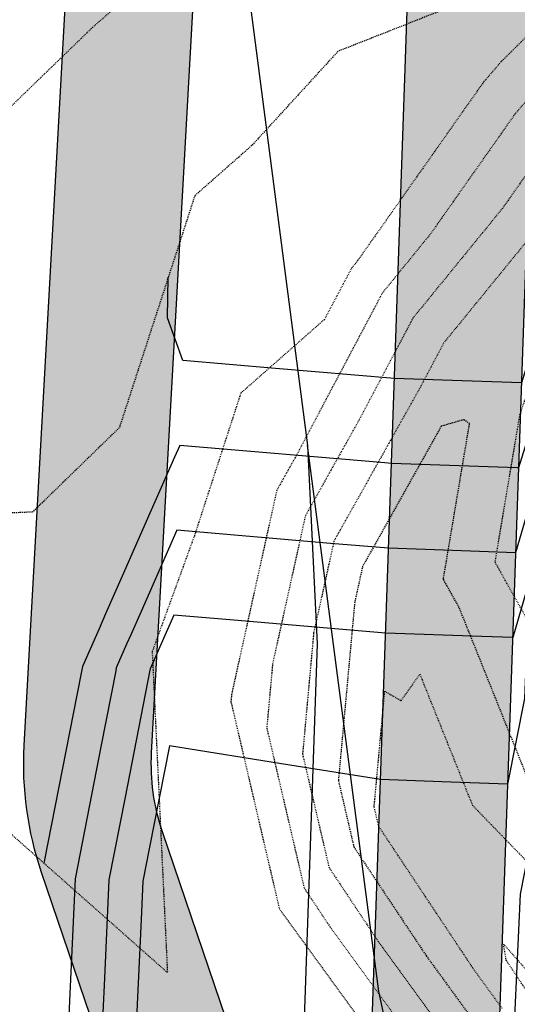
# Model space of a CAD drawing. Units: feet. Extents: x 3247972 to 3253996, y 1400884 to 1410814.
# Drawn here: x 3249793 to 3249852, y 1407947 to 1408063 of the extents above; entities that cross this region are included whole.
import ezdxf

# ---------------------------------------------------------------- set-up
doc = ezdxf.new("R2010")
doc.units = ezdxf.units.FT
doc.header["$MEASUREMENT"] = 0
doc.linetypes.add('HIDDEN', pattern=[0.20500000000000002, 0.125, -0.08])
doc.linetypes.add('HIDDEN2', pattern=[0.10250000000000001, 0.0625, -0.04])
for name, color, linetype in [('_G-SHET-XREF', 7, 'Continuous'), ('C-MTRL-DEMO', 151, 'Continuous'), ('C-MTRL-GRVL', 151, 'Continuous'), ('C-ROAD-LANE', 51, 'Continuous'), ('C-TOPO-CONT-MAJR', 144, 'Continuous'), ('C-TOPO-CONT-MINR', 42, 'Continuous'), ('V-BNDY-PROP', 146, 'Continuous'), ('V-BNDY-TRCT', 122, 'Continuous'), ('V-TOPO-CONT-MAJR', 32, 'HIDDEN'), ('V-TOPO-CONT-MINR', 250, 'HIDDEN2')]:
    doc.layers.add(name, color=color, linetype=linetype)
doc.layers.add('V-LINE-ROAD-EDGE-GRVL-DEMO', color=163, linetype='Continuous', transparency=0.6)

# ---------------------------------------------------------------- blocks, each defined once
blk = doc.blocks.new('CLH23X_PSite')
at = {"layer": 'C-MTRL-GRVL'}
h = blk.add_hatch(dxfattribs=at)
h.set_pattern_fill('GRAVEL', color=256, scale=5)
h.set_pattern_definition([(228.0128, (3249848.191238188, 1408091.260426739), (-39.99999116079081, -45.00000670803623), [0.67268, -66.59544]), (184.9697, (3249847.741238188, 1408090.760426739), (60.00000525758818, 4.99995653503526), [1.15434, -114.279625]), (132.5104, (3249846.591238188, 1408090.660426738), (49.99995359173406, -55.00004336935599), [0.8139400000000001, -80.58016]), (267.2737, (3249844.641238188, 1408089.410426738), (4.999980088635952, 100.0000014748673), [1.05119, -104.06779]), (292.8337, (3249844.591238188, 1408088.360426739), (-25.0000495271857, 59.99998205888888), [1.030775, -102.046865]), (357.2737, (3249844.991238188, 1408087.410426738), (-100.0000014748673, 4.999980088635957), [1.05119, -104.06779]), (37.6942, (3249846.041238188, 1408087.360426739), (-65.00003672808988, -49.99995202580265), [1.390145, -137.624245]), (72.2553, (3249847.141238188, 1408088.210426738), (35.00005381352705, 109.9999811561959), [1.31244, -129.931605]), (121.4296, (3249847.541238188, 1408089.460426738), (-40.00004117088182, 64.99997518246283), [1.05475, -104.420365]), (175.2364, (3249846.991238188, 1408090.360426739), (55.00000473159793, -4.999957663306303), [1.20416, -59.00381499999999]), (222.3974, (3249845.791238188, 1408090.460426738), (-60.00003675536617, -54.99996041007059), [1.55724, -154.166875]), (138.8141, (3249849.591238188, 1408089.360426739), (-35.00001473402857, 29.99998656671378), [0.531505, -52.61922]), (171.4692, (3249849.191238188, 1408089.710426738), (64.99999142407563, -10.00003955019895), [1.011185, -100.107555]), (225, (3249848.191238188, 1408089.860426739), (-5.551115123125783e-16, -5.000001547244761), [0.707105, -6.36396]), (203.1986, (3249847.841238188, 1408090.460426738), (24.99999865333537, 10.00000662632427), [0.38079, -37.698075]), (291.8014, (3249847.491238188, 1408090.310426739), (-4.999999552503244, 15.00000136505385), [0.538515, -26.38731]), (30.9638, (3249847.691238188, 1408089.810426739), (14.99999011143999, 10.00001241770366), [0.8746449999999998, -28.280115]), (161.5651, (3249848.441238188, 1408090.260426739), (10.00000217296481, -4.999992016113539), [0.6324550000000001, -15.178935]), (16.38950000000001, (3249844.591238188, 1408090.310426739), (50.0000109920598, 14.99996354908985), [0.886, -87.714225]), (70.3462, (3249845.441238188, 1408090.560426739), (-19.99997623685873, -55.00001067803112), [0.7433049999999999, -73.58704]), (293.1986, (3249848.441238188, 1408091.260426739), (-10.00000662632427, 24.99999865333537), [0.761575, -37.31729]), (343.6105, (3249848.741238188, 1408090.560426739), (-50.00001099205979, 14.99996354908987), [0.8859999999999998, -87.71422499999997]), (339.444, (3249844.591238188, 1408087.210426738), (-25.00000922271212, 9.999979982107922), [0.8544, -41.86562000000001]), (294.7751, (3249845.391238188, 1408086.910426738), (-24.99996094622585, 55.00001710919559), [0.7158899999999998, -70.87321499999997]), (66.80140000000002, (3249848.491238188, 1408086.260426739), (10.00000662632427, 24.99999865333537), [0.761575, -37.31729]), (17.35400000000001, (3249848.791238188, 1408086.960426738), (-65.00001009548416, -19.99997251129559), [0.8381549999999999, -82.97711999999997]), (69.444, (3249846.041238188, 1408086.260426739), (-9.999979982107934, -25.00000922271211), [0.4272, -42.29281999999999]), (101.3099, (3249848.191238188, 1408086.260426739), (-4.999988160808027, 20.00000376115476), [0.25495, -25.24014499999999]), (165.9638, (3249848.141238188, 1408086.510426739), (15.0000027299487, -4.999990286806229), [1.030775, -19.58475]), (186.009, (3249847.141238188, 1408086.760426739), (49.9999987545302, 4.999996587409207), [0.9552499999999999, -94.569615]), (303.6901, (3249847.691238188, 1408089.360426739), (-5.000006672535954, 9.999997788855802), [0.7211099999999999, -17.306645]), (353.1572, (3249848.091238188, 1408088.760426739), (84.99999682739274, -10.00003998962381), [1.25897, -124.637815]), (60.94540000000001, (3249849.341238188, 1408088.610426739), (-20.00000013599639, -35.00000192284843), [0.5147799999999998, -50.96336999999998]), (90, (3249849.591238188, 1408089.060426739), (-4.999999999999999, 5), [0.3, -4.699999999999999]), (120.2564, (3249847.041238188, 1408086.910426738), (19.99997443401347, -35.00001227927367), [0.69462, -68.76760000000002]), (48.01280000000001, (3249846.691238188, 1408087.510426739), (39.9999911607908, 45.00000670803625), [1.34536, -65.92276]), (0, (3249847.591238188, 1408088.510426739), (5, 5), [1.3, -3.7]), (325.3048, (3249848.891238188, 1408088.510426739), (-49.99997129493763, 35.00004304797229), [0.79057, -78.26637]), (254.0546, (3249849.541238188, 1408088.060426739), (-4.999999446481906, -20.00000063326075), [0.72801, -35.67254]), (207.646, (3249849.341238188, 1408087.360426739), (-94.99997903589795, -50.0000385658459), [1.185325, -117.34737]), (175.4261, (3249848.291238188, 1408086.810426739), (-65.00000279156068, 4.99997400580542), [1.253995, -124.14537])])
edge = h.paths.add_edge_path()
edge.add_line((3249796.77714349, 1407745.55795082), (3249776.039491437, 1407745.55795082))
edge.add_line((3249776.039491437, 1407745.55795082), (3249776.039491437, 1407730.55795082))
edge.add_line((3249776.039491437, 1407730.55795082), (3249796.77714349, 1407730.55795082))
edge.add_arc((3249796.77714349, 1407760.557950819), 29.99999999953434, 269.9999999991107, 344.3923975331626)
edge.add_line((3249825.670949765, 1407752.486522266), (3249825.670920576, 1407752.486326034))
edge.add_arc((3250022.143210915, 1407697.602967956), 203.9939799727959, 157.4543359331723, 164.3926122868785, ccw=False)
edge.add_arc((3249689.661995591, 1407835.631613821), 156.00000000847, 337.4543810455575, 358.0129831860511)
edge.add_line((3249845.568194291, 1407830.222620438), (3249861.99609051, 1408303.732321903))
edge.add_arc((3249767.053213111, 1408307.026260199), 94.99999999175704, 358.0129831753385, 383.1920190213449)
edge.add_line((3249854.376282504, 1408344.438578359), (3249841.633556638, 1408374.181026564))
edge.add_arc((3249800.26999745, 1408356.459402174), 44.99999999735691, 23.19201901893371, 89.00943188821044)
edge.add_line((3249801.047949069, 1408401.452677127), (3249667.67951672, 1408403.758670375))
edge.add_line((3249667.67951672, 1408403.758670375), (3249667.69925889, 1408388.756087008))
edge.add_line((3249667.69925889, 1408388.756087008), (3249800.788631862, 1408386.454918808))
edge.add_arc((3249800.26999745, 1408356.459402173), 29.99999999781678, 23.192019019031022, 89.00943188938328, ccw=False)
edge.add_line((3249827.845703575, 1408368.273818433), (3249840.588429441, 1408338.531370228))
edge.add_arc((3249767.053213105, 1408307.026260197), 79.9999999978316, -1.987016823621218, 23.192019020717225, ccw=False)
edge.add_line((3249847.005109867, 1408304.252417424), (3249830.577213648, 1407830.742715955))
edge.add_arc((3249689.661995578, 1407835.631613824), 141.0000000212458, 337.45438104647656, 358.01298318503626, ccw=False)
edge.add_arc((3250022.148832336, 1407697.600808141), 218.9999998880344, 157.4543810435952, 164.3923975346239)
edge.add_arc((3249796.77714349, 1407760.55795082), 15.00000000005716, 270, 344.3923975321171, ccw=False)
at = {"layer": 'C-ROAD-LANE'}
blk.add_lwpolyline([(3249776.039491437, 1407745.55795082), (3249796.77714349, 1407745.55795082, 0.3365002527946486), (3249811.224046628, 1407756.522236543, -0.03028205897550734), (3249819.886006696, 1407781.569548247, 0.08994521007924211), (3249830.577213648, 1407830.742715955), (3249847.005109867, 1408304.252417424, 0.1103084404574901), (3249840.588429441, 1408338.531370228), (3249827.845703575, 1408368.273818433, 0.2953471093474701), (3249800.788631862, 1408386.454918808), (3249667.69925889, 1408388.756087008), (3249667.67951672, 1408403.758670375), (3249801.047949069, 1408401.452677127, -0.2953471093669491), (3249841.633556638, 1408374.181026564), (3249854.376282504, 1408344.438578359, -0.1103084404652098), (3249861.99609051, 1408303.732321903), (3249845.568194291, 1407830.222620438, -0.08994521008678127), (3249833.739624897, 1407775.818264675, 0.03028205897287792), (3249825.670949765, 1407752.486522266, -0.3365002527897307), (3249796.77714349, 1407730.55795082), (3249776.039491437, 1407730.55795082)], format="xyb", dxfattribs=at)

msp = doc.modelspace()

# ---------------------------------------------------------------- hatches: boundary and pattern name
at = {"layer": 'C-MTRL-DEMO', "linetype": 'ByBlock'}
h = msp.add_hatch(dxfattribs=at)
h.set_pattern_fill('GRAVEL', color=256, scale=5)
h.set_pattern_definition([(228.0128, (3249807.129415716, 1408029.987788795), (-39.99999116079081, -45.00000670803623), [0.67268, -66.59544]), (184.9697, (3249806.679415715, 1408029.487788795), (60.00000525758818, 4.99995653503526), [1.15434, -114.279625]), (132.5104, (3249805.529415715, 1408029.387788794), (49.99995359173406, -55.00004336935599), [0.8139400000000001, -80.58016]), (267.2737, (3249803.579415715, 1408028.137788794), (4.999980088635952, 100.0000014748673), [1.05119, -104.06779]), (292.8337, (3249803.529415715, 1408027.087788795), (-25.0000495271857, 59.99998205888888), [1.030775, -102.046865]), (357.2737, (3249803.929415715, 1408026.137788794), (-100.0000014748673, 4.999980088635957), [1.05119, -104.06779]), (37.6942, (3249804.979415716, 1408026.087788795), (-65.00003672808988, -49.99995202580265), [1.390145, -137.624245]), (72.2553, (3249806.079415715, 1408026.937788795), (35.00005381352705, 109.9999811561959), [1.31244, -129.931605]), (121.4296, (3249806.479415716, 1408028.187788795), (-40.00004117088182, 64.99997518246283), [1.05475, -104.420365]), (175.2364, (3249805.929415715, 1408029.087788795), (55.00000473159793, -4.999957663306303), [1.20416, -59.003815]), (222.3974, (3249804.729415716, 1408029.187788795), (-60.00003675536617, -54.99996041007059), [1.55724, -154.166875]), (138.8141, (3249808.529415715, 1408028.087788795), (-35.00001473402857, 29.99998656671378), [0.531505, -52.61922]), (171.4692, (3249808.129415716, 1408028.437788795), (64.99999142407563, -10.00003955019895), [1.011185, -100.107555]), (225, (3249807.129415716, 1408028.587788795), (-5.551115123125783e-16, -5.000001547244761), [0.707105, -6.36396]), (203.1986, (3249806.779415715, 1408029.187788795), (24.99999865333537, 10.00000662632427), [0.38079, -37.698075]), (291.8014, (3249806.429415715, 1408029.037788795), (-4.999999552503244, 15.00000136505385), [0.538515, -26.38731]), (30.9638, (3249806.629415716, 1408028.537788795), (14.99999011143999, 10.00001241770366), [0.8746449999999999, -28.280115]), (161.5651, (3249807.379415716, 1408028.987788795), (10.00000217296481, -4.999992016113539), [0.6324550000000001, -15.178935]), (16.38950000000001, (3249803.529415715, 1408029.037788795), (50.0000109920598, 14.99996354908985), [0.886, -87.714225]), (70.3462, (3249804.379415716, 1408029.287788795), (-19.99997623685873, -55.00001067803112), [0.7433049999999999, -73.58704]), (293.1986, (3249807.379415716, 1408029.987788795), (-10.00000662632427, 24.99999865333537), [0.761575, -37.31729]), (343.6105, (3249807.679415715, 1408029.287788795), (-50.00001099205979, 14.99996354908987), [0.8859999999999999, -87.71422499999998]), (339.444, (3249803.529415715, 1408025.937788795), (-25.00000922271212, 9.999979982107922), [0.8544, -41.86562000000001]), (294.7751, (3249804.329415715, 1408025.637788794), (-24.99996094622585, 55.00001710919559), [0.7158899999999999, -70.87321499999999]), (66.80140000000002, (3249807.429415715, 1408024.987788795), (10.00000662632427, 24.99999865333537), [0.761575, -37.31729]), (17.354, (3249807.729415716, 1408025.687788795), (-65.00001009548416, -19.99997251129559), [0.8381549999999999, -82.97711999999997]), (69.444, (3249804.979415716, 1408024.987788795), (-9.999979982107934, -25.00000922271211), [0.4272, -42.29281999999999]), (101.3099, (3249807.129415716, 1408024.987788795), (-4.999988160808027, 20.00000376115476), [0.25495, -25.240145]), (165.9638, (3249807.079415715, 1408025.237788795), (15.0000027299487, -4.999990286806229), [1.030775, -19.58475]), (186.009, (3249806.079415715, 1408025.487788795), (49.9999987545302, 4.999996587409207), [0.9552499999999999, -94.569615]), (303.6901, (3249806.629415716, 1408028.087788795), (-5.000006672535954, 9.999997788855802), [0.7211099999999999, -17.306645]), (353.1572, (3249807.029415715, 1408027.487788795), (84.99999682739274, -10.00003998962381), [1.25897, -124.637815]), (60.94540000000001, (3249808.279415715, 1408027.337788795), (-20.00000013599639, -35.00000192284843), [0.5147799999999999, -50.96336999999999]), (90, (3249808.529415715, 1408027.787788795), (-4.999999999999999, 5), [0.3, -4.699999999999999]), (120.2564, (3249805.979415716, 1408025.637788794), (19.99997443401347, -35.00001227927367), [0.69462, -68.76760000000002]), (48.01280000000001, (3249805.629415716, 1408026.237788795), (39.9999911607908, 45.00000670803625), [1.34536, -65.92276]), (0, (3249806.529415715, 1408027.237788795), (5, 5), [1.3, -3.7]), (325.3048, (3249807.829415715, 1408027.237788795), (-49.99997129493763, 35.00004304797229), [0.79057, -78.26637]), (254.0546, (3249808.479415716, 1408026.787788795), (-4.999999446481906, -20.00000063326075), [0.72801, -35.67254]), (207.646, (3249808.279415715, 1408026.087788795), (-94.99997903589795, -50.0000385658459), [1.185325, -117.34737]), (175.4261, (3249807.229415716, 1408025.537788795), (-65.00000279156068, 4.99997400580542), [1.253995, -124.14537])])
edge = h.paths.add_edge_path()
edge.add_arc((3249776.03429885, 1407753.076477918), 7.518528890994371, 270.03957068683667, 340.4289185304167, ccw=False)
edge.add_line((3249776.039491437, 1407745.55795082), (3249776.039491437, 1407730.55795082))
edge.add_arc((3249776.039491437, 1407753.05795082), 22.49999999976717, 269.9999999988142, 337.9967171286358)
edge.add_line((3249796.900645195, 1407744.628107174), (3249838.104071787, 1407846.593345647))
edge.add_arc((3249791.745952322, 1407865.32633152), 50.00000000070609, 337.9967171351814, 378.7984645446943)
edge.add_line((3249839.078847128, 1407881.438347826), (3249809.796389282, 1407967.462559232))
edge.add_arc((3249832.98950773, 1407975.357447223), 24.49999999417303, 176.8177455085802, 198.7984645510622, ccw=False)
edge.add_line((3249808.527286608, 1407976.717497781), (3249823.14436502, 1408239.624051064))
edge.add_arc((3249667.884145212, 1408248.256208687), 155.4999999994585, 356.8177455096499, 450.0753965056563)
edge.add_line((3249667.679520136, 1408403.756074052), (3249667.69925889, 1408388.756087039))
edge.add_arc((3249667.884145213, 1408248.256208687), 140.4999999993801, -3.182254490517323, 90.07539650584641, ccw=False)
edge.add_line((3249808.167494942, 1408240.456735079), (3249793.55041653, 1407977.550181795))
edge.add_arc((3249832.989507741, 1407975.357447225), 39.50000000537983, 176.8177455135154, 198.7984645475281)
edge.add_line((3249795.596520841, 1407962.62895434), (3249823.081293238, 1407881.885873154))
edge.add_arc((3249775.748398433, 1407865.773856849), 49.99999999982095, -22.003282864971027, 18.7984645450382, ccw=False)
edge.add_line((3249822.106517897, 1407847.040870975), (3249783.118457088, 1407750.55795082))

# ---------------------------------------------------------------- linework, layer by layer
at = {"layer": 'C-TOPO-CONT-MAJR'}
for points, elevation in [([(3249857.416287996, 1408081.202434144), (3249856.424013677, 1408059.960659472), (3249855.402977783, 1408038.103181187), (3249855.257368202, 1408034.986093643), (3249855.208056951, 1408033.930479842), (3249854.85457634, 1408026.363463991), (3249853.731247531, 1408025.315466935), (3249852.161094726, 1408020.253181117), (3249842.8483115, 1408020.576277846), (3249837.170114083, 1408020.773276635), (3249823.18300327, 1408021.959958071), (3249812.228487666, 1408022.889350886), (3249810.421309742, 1408027.905027108), (3249810.530149169, 1408032.703001877)], 6955), ([(3249884.87472361, 1408068.998647712), (3249884.407177545, 1408058.989814506), (3249883.633611402, 1408042.42996066), (3249883.240532069, 1408034.015248677), (3249882.959488665, 1408027.998907678), (3249882.837740208, 1408025.392619025), (3249881.307314027, 1408023.964825026), (3249874.035026043, 1408024.217129026), (3249873.31212435, 1408024.242209302), (3249864.660118422, 1408016.170417081), (3249862.657647908, 1408009.714307806), (3249862.093691275, 1408007.896070972), (3249860.895275338, 1408006.149884803), (3249856.215104213, 1407990.11389917), (3249855.982324656, 1407984.930859469), (3249855.716148345, 1407979.004211961), (3249852.007313779, 1407960.053726777), (3249850.936413344, 1407937.05419119)], 6950)]:
    msp.add_lwpolyline(points, dxfattribs=dict(at, elevation=elevation))
at = {"layer": 'C-TOPO-CONT-MINR'}
for points, elevation in [([(3249873.581038506, 1408084.380456749), (3249872.530313941, 1408061.887428349), (3249872.41439303, 1408059.40589092), (3249872.295112093, 1408056.852424869), (3249871.247747555, 1408034.431325091), (3249870.893053486, 1408026.838332585), (3249870.844955693, 1408025.808695439), (3249862.474344243, 1408017.999427052), (3249859.933885742, 1408009.808805726), (3249859.21841532, 1408007.502077517), (3249858.350980141, 1408006.238156314), (3249852.659534752, 1407986.73717354), (3249852.583705574, 1407985.048770805), (3249852.496997226, 1407983.118133874), (3249850.522762043, 1407973.030675423), (3249842.776819316, 1407973.299412351), (3249835.5317814, 1407973.55077094), (3249824.845328075, 1407975.265189972), (3249810.65520101, 1407977.541700534), (3249808.281360547, 1407965.413545273), (3249807.534284494, 1407961.596669416), (3249807.323965304, 1407957.079809219), (3249806.393917495, 1407937.105902253)], 6951), ([(3249861.194794483, 1408076.373682695), (3249860.421608515, 1408059.821967334), (3249859.62601136, 1408042.790492107), (3249859.25496304, 1408034.847401505), (3249859.129306085, 1408032.157443028), (3249858.852171178, 1408026.224771853), (3249855.917021709, 1408023.486456964), (3249851.814364381, 1408010.259194022), (3249851.659964085, 1408010.264550769), (3249836.823383738, 1408010.779289539), (3249836.031925637, 1408010.846437691), (3249811.881757319, 1408012.895363791), (3249811.265476111, 1408011.497302453), (3249810.411724043, 1408009.560527907), (3249809.691359164, 1408007.926348131), (3249808.364608404, 1408004.916555006), (3249805.105726376, 1407997.523636141), (3249803.14373665, 1407993.072775161), (3249802.36310575, 1407991.301879234), (3249800.404663148, 1407986.859065062), (3249800.292519761, 1407986.286114842), (3249799.78206518, 1407983.678158449), (3249795.87431838, 1407963.713143688), (3249795.869903702, 1407963.690588718)], 6954), ([(3249864.973300969, 1408071.544931246), (3249864.419203354, 1408059.683275196), (3249863.849044938, 1408047.477803028), (3249863.252557878, 1408034.708709367), (3249863.050555219, 1408030.384406213), (3249862.849766016, 1408026.086079715), (3249858.102795887, 1408021.657446993), (3249854.48636141, 1408009.997801567), (3249853.467863411, 1408006.714090607), (3249853.262389749, 1408006.414699338), (3249851.467634036, 1408000.265206926), (3249840.830213604, 1408000.63426048), (3249836.476653393, 1408000.785302443), (3249829.633462918, 1408001.36588604), (3249811.535026972, 1408002.901376698), (3249807.323868413, 1407993.348176155), (3249806.104533687, 1407990.582061084), (3249805.61938825, 1407989.481487075), (3249804.402257986, 1407986.720372923), (3249804.332563266, 1407986.364296594), (3249802.615163635, 1407977.589954057), (3249799.539094818, 1407961.874053693), (3249798.673110291, 1407943.275983579)], 6953), ([(3249868.751807455, 1408066.716179798), (3249868.416798192, 1408059.544583058), (3249868.072078515, 1408052.165113949), (3249867.250152716, 1408034.570017229), (3249866.971804353, 1408028.611369399), (3249866.847360855, 1408025.947387577), (3249860.288570066, 1408019.828437022), (3249857.210123575, 1408009.903303647), (3249856.343139366, 1408007.108084062), (3249855.806684945, 1408006.326427826), (3249851.120903691, 1407990.27121983), (3249847.496278191, 1407990.396972209), (3249836.129923048, 1407990.791315348), (3249818.263595378, 1407992.30711369), (3249811.188296625, 1407992.907389601), (3249809.542010449, 1407989.172716169), (3249809.065330725, 1407988.091347007), (3249808.87567075, 1407987.661094916), (3249808.399852825, 1407986.581680784), (3249808.37260677, 1407986.442478346), (3249805.448262091, 1407971.501749665), (3249803.536689656, 1407961.735361554), (3249802.998537798, 1407950.177896399), (3249802.427810919, 1407937.920843079)], 6952)]:
    msp.add_lwpolyline(points, dxfattribs=dict(at, elevation=elevation))
at = {"layer": 'V-BNDY-PROP', "flags": 128}
msp.add_lwpolyline([(3249806.600288511, 1407555.932182393), (3249872.594599349, 1407683.368636153), (3249880.487591972, 1407777.43346465), (3249852.065281956, 1407871.541175963), (3249835.332514427, 1407948.602511174), (3249826.951222046, 1408012.883491418), (3249828.082108238, 1407989.551858332), (3249822.582023972, 1407831.020100232, -0.08994521009789938), (3249812.497410321, 1407784.636899486, 0.03952911762117793), (3249801.412471516, 1407750.55795082), (3249697.362432132, 1407750.55795082), (3249697.227627516, 1407766.107126582, -0.01390852455290902), (3249697.733452237, 1407792.523369771), (3249699.598860052, 1407832.216517444), (3249699.598561778, 1407832.216531462), (3249700.017129662, 1407841.123043334, -0.2134223470408035), (3249712.89564175, 1407866.634112646, 0.5509706184507213), (3249701.843105361, 1407958.96083662), (3249699.443665104, 1408230.034791743, -0.1962621615944416), (3249713.419089155, 1408265.152692418, 0.6544362641483327), (3249674.849495363, 1408358.285313344, 0.6544362641483327)], format="xyb", dxfattribs=at)
at = {"layer": 'V-BNDY-TRCT'}
msp.add_lwpolyline([(3249814.49662856, 1408494.671159221), (3249830.912626972, 1408430.389139499), (3249828.380023611, 1408342.619873552), (3249824.591324347, 1408259.552206709), (3249815.445376063, 1408101.128480947), (3249826.951222046, 1408012.883491418)], dxfattribs=at)
at = {"layer": 'V-LINE-ROAD-EDGE-GRVL-DEMO', "flags": 128}
msp.add_lwpolyline([(3249783.118457087, 1407750.55795082), (3249822.106517897, 1407847.040870975, 0.1799362706415333), (3249823.081293238, 1407881.885873154), (3249795.596520841, 1407962.62895434, -0.09620413980213105), (3249793.55041653, 1407977.550181795), (3249808.167494942, 1408240.456735079, 0.4309662780874718), (3249667.69925889, 1408388.756087039), (3249667.679520136, 1408403.756074052, -0.4309662780871368), (3249823.14436502, 1408239.624051064), (3249808.527286608, 1407976.717497781, 0.09620413980155802), (3249809.796389282, 1407967.462559232), (3249839.078847128, 1407881.438347826, -0.179936270642815), (3249838.104071787, 1407846.593345647), (3249799.296852775, 1407750.55795082)], format="xyb", dxfattribs=at)
at = {"layer": 'V-TOPO-CONT-MAJR'}
for points, elevation in [([(3249849.793388717, 1408066.889260384), (3249830.535153949, 1408059.299152611), (3249820.359985997, 1408048.19350175), (3249813.656032442, 1408042.297664182), (3249804.74978022, 1408014.960596546), (3249794.517136302, 1408005.057713001), (3249752.11617745, 1408003.037413892)], 6955), ([(3249895.040205599, 1407941.017381549), (3249888.630960963, 1407949.579632616), (3249871.25306239, 1407955.463988461), (3249865.443248538, 1407960.432385965), (3249853.103871465, 1407973.167691517), (3249844.809926664, 1407993.813987147), (3249842.944961272, 1407997.131549115), (3249846.035979328, 1408015.48600646), (3249845.340406404, 1408015.925295567), (3249842.694548173, 1408015.156162791), (3249833.430753554, 1407998.652674882), (3249832.496945874, 1407994.442225259), (3249830.572199736, 1407973.446946385), (3249832.402213577, 1407965.622009257), (3249840.948373157, 1407952.781274363), (3249847.159839049, 1407944.255439247)], 6950)]:
    msp.add_lwpolyline(points, dxfattribs=dict(at, elevation=elevation))
at = {"layer": 'V-TOPO-CONT-MINR'}
for points, elevation in [([(3249903.201745356, 1408176.471028031), (3249901.220349603, 1408168.946136618), (3249900.570566894, 1408147.259927581), (3249901.040208247, 1408141.737517526), (3249894.865059089, 1408120.380743146), (3249893.970743189, 1408118.489257522), (3249889.472936, 1408112.58488), (3249882.241871779, 1408109.148470773), (3249858.4513206, 1408108.306934515), (3249854.624941698, 1408083.05208365), (3249812.62504185, 1408071.220361233), (3249806.954953374, 1408066.767195831), (3249801.633209695, 1408062.143576396), (3249774.592709851, 1408035.974492128), (3249755.604759752, 1408035.069764034), (3249732.869654073, 1408023.136295335), (3249703.492840014, 1408020.003238079), (3249680.805148979, 1408023.011639568)], 6956), ([(3249867.262784205, 1408075.410141268), (3249849.728110414, 1408058.040979925), (3249847.699469376, 1408055.692379971), (3249832.865831938, 1408034.675050233), (3249832.138499485, 1408033.784316169), (3249828.926687831, 1408027.721529101), (3249819.076023674, 1408019.058295484), (3249813.599036743, 1408002.247098312), (3249808.62818107, 1407988.618987654), (3249810.424429173, 1407950.834249649), (3249787.971080946, 1407970.708620174)], 6954), ([(3249870.262506118, 1408071.870374861), (3249858.945801757, 1408060.66049059), (3249851.404549202, 1408051.929825544), (3249841.391723411, 1408037.742957209), (3249835.749982492, 1408030.833749742), (3249825.600543564, 1408011.675127223), (3249823.307530806, 1408007.59011564), (3249817.989649509, 1407983.612296896), (3249817.909707977, 1407982.740288508), (3249823.603227463, 1407958.395427816), (3249823.921377178, 1407957.917403025), (3249833.613719101, 1407944.613730337), (3249837.353822839, 1407937.702566702), (3249838.251880851, 1407923.989434043), (3249841.662901316, 1407895.175644737), (3249841.05646788, 1407887.430775161), (3249840.513502265, 1407883.342526874), (3249833.858952571, 1407880.992521829), (3249825.967495926, 1407882.893039581), (3249798.09687444, 1407900.684282511), (3249763.426481523, 1407933.468807391)], 6953), ([(3249868.163493099, 1408063.280001255), (3249855.109629028, 1408048.167271118), (3249849.917614884, 1408040.810864186), (3249839.361465499, 1408027.883183316), (3249832.921616822, 1408015.726981308), (3249826.681938388, 1408004.61096872), (3249822.825414964, 1407987.222273017), (3249822.130538563, 1407979.6425078), (3249826.536222834, 1407960.804288296), (3249829.597042504, 1407956.205360138), (3249841.704536769, 1407939.586658276), (3249856.076914812, 1407920.709817637), (3249858.841377303, 1407918.950251047), (3249860.415913871, 1407916.292823848), (3249865.707179045, 1407892.379114552), (3249865.388872707, 1407890.911368963), (3249868.007735008, 1407864.640370074)], 6952), ([(3249897.409695379, 1407945.634402606), (3249891.087363736, 1407954.080544692), (3249878.416371602, 1407958.371088011), (3249868.518018797, 1407966.835894737), (3249859.84344038, 1407975.788810757), (3249854.012799647, 1407990.303150454), (3249849.044730444, 1407999.140782252), (3249851.97203584, 1408016.52311424), (3249853.886409933, 1408022.06232527), (3249865.126561121, 1408041.735947824), (3249866.028778065, 1408043.46705042), (3249871.891360681, 1408053.208182663), (3249871.319389474, 1408057.041136842), (3249864.080132296, 1408050.500607004), (3249858.814708854, 1408044.404716691), (3249858.443506357, 1408043.878771163), (3249842.972948506, 1408024.93261689), (3249840.242690081, 1408019.778835393), (3249830.056345971, 1408001.631821801), (3249827.661180419, 1407990.832249138), (3249826.35136915, 1407976.544727093), (3249829.469218206, 1407963.213148777), (3249835.272707831, 1407954.493317251), (3249844.432187909, 1407941.921048761)], 6951), ([(3249849.887490188, 1407946.589829732), (3249846.624038483, 1407951.069231476), (3249835.335208949, 1407968.030869738), (3249834.793030323, 1407970.349165678), (3249836.040789003, 1407983.959813299), (3249837.960840244, 1407982.845071951), (3249840.171162535, 1407985.963289256), (3249846.364302551, 1407970.546572276), (3249862.368478279, 1407954.028877193), (3249864.089753178, 1407952.556888911), (3249886.174558191, 1407945.07872054)], 6949), ([(3249875.325464405, 1407934.215745184), (3249852.989586045, 1407948.432420377), (3249852.615141328, 1407948.924220218), (3249852.29970381, 1407949.357188589), (3249850.358809038, 1407952.273412537), (3249850.034935252, 1407954.194019185), (3249854.180861516, 1407949.510753644), (3249872.156353164, 1407939.377749367)], 6948)]:
    msp.add_lwpolyline(points, dxfattribs=dict(at, elevation=elevation))

# ---------------------------------------------------------------- block references
at = {"layer": '_G-SHET-XREF'}
msp.add_blockref('CLH23X_PSite', (0, 0), dxfattribs=at)

doc.saveas('drawing.dxf')
